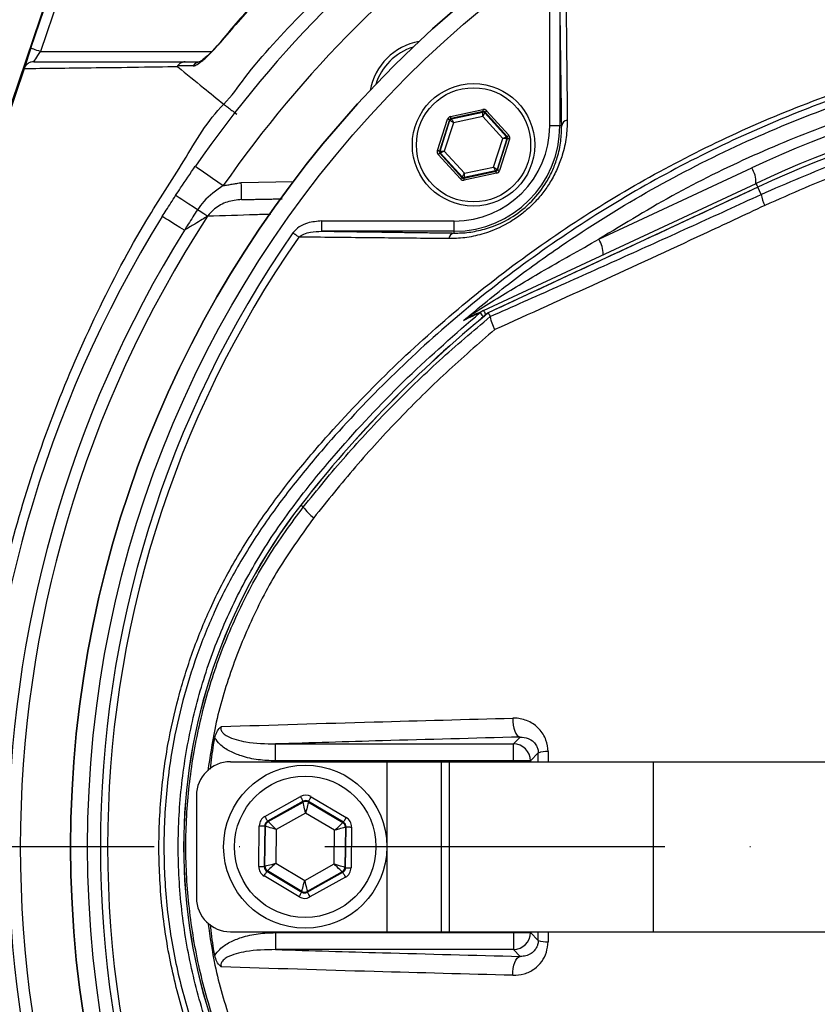
# Model space of a CAD drawing. Extents: x 0 to 10040, y 0 to 6534.
# Drawn here: x 2907 to 3024, y 1469 to 1614 of the extents above; entities that cross this region are included whole.
import ezdxf

# ---------------------------------------------------------------- set-up
doc = ezdxf.new("R2010")
doc.units = 0
doc.header["$LTSCALE"] = 5
doc.header["$MEASUREMENT"] = 0
doc.linetypes.add('GEN7', pattern=[15, 10, -2.5, 0, -2.5])
doc.layers.get('0').update_dxf_attribs({"linetype": 'CONTINUOUS'})
doc.layers.add('7', color=4, linetype='GEN7')

msp = doc.modelspace()

# ---------------------------------------------------------------- linework, layer by layer
at = {"color": 7, "linetype": 'Continuous'}
for p, q in [((2912.45, 1620.99), (2879.62, 1523.97)), ((2908.67, 1609.31), (2912.59, 1620.91)), ((2913.93, 1620.19), (2910.09, 1608.83)), ((2984.96, 1597.93), (2984.96, 1617.43)), ((2986.46, 1617.43), (2986.46, 1597.93)), ((2910.09, 1608.83), (2935.22, 1608.83)), ((2907.65, 1606.3), (2879.77, 1523.92)), ((2968.45, 1594.28), (2969.94, 1598.88)), ((2970.39, 1599.29), (2975.12, 1600.3)), ((2975.18, 1600.01), (2970.45, 1598.99)), ((2970.45, 1598.99), (2970.52, 1598.92)), ((2970.52, 1598.92), (2975.15, 1599.91)), ((2975.11, 1599.29), (2970.81, 1598.37)), ((2978.06, 1596.03), (2975.11, 1599.29)), ((2975.15, 1599.91), (2975.18, 1600.01)), ((2975.47, 1599.92), (2975.44, 1599.82)), ((2975.44, 1599.82), (2978.62, 1596.3)), ((2978.72, 1596.32), (2975.47, 1599.92)), ((2975.69, 1600.12), (2978.94, 1596.52)), ((2970.23, 1598.79), (2968.74, 1594.18)), ((2968.84, 1594.2), (2970.29, 1598.72)), ((2970.81, 1598.37), (2969.46, 1594.19)), ((2970.29, 1598.72), (2970.23, 1598.79)), ((2986.46, 1597.93), (2984.96, 1597.93)), ((2986.73, 1597.93), (2986.46, 1597.93)), ((2976.7, 1591.85), (2978.06, 1596.03)), ((2978.68, 1596.01), (2977.22, 1591.5)), ((2977.29, 1591.42), (2978.78, 1596.03)), ((2978.62, 1596.3), (2978.72, 1596.32)), ((2978.78, 1596.03), (2978.68, 1596.01)), ((2979.07, 1595.94), (2977.58, 1591.33)), ((2971.82, 1590.09), (2968.58, 1593.69)), ((2968.74, 1594.18), (2968.84, 1594.2)), ((2968.9, 1593.91), (2968.8, 1593.89)), ((2968.8, 1593.89), (2972.05, 1590.3)), ((2972.08, 1590.39), (2968.9, 1593.91)), ((2969.46, 1594.19), (2972.41, 1590.92)), ((2972.41, 1590.92), (2976.7, 1591.85)), ((2992.2, 1581.23), (3014.68, 1591.71)), ((2972.05, 1590.3), (2972.08, 1590.39)), ((2972.33, 1590.2), (2977.07, 1591.22)), ((2972.36, 1590.3), (2972.33, 1590.2)), ((2977, 1591.29), (2972.36, 1590.3)), ((2977.13, 1590.93), (2972.4, 1589.91)), ((2977.07, 1591.22), (2977, 1591.29)), ((2977.22, 1591.5), (2977.29, 1591.42)), ((2939.6, 1589.56), (2947.24, 1589.7)), ((2975.24, 1570.76), (3015.31, 1589.44)), ((3015.57, 1588.87), (2975.91, 1570.38)), ((3015.57, 1588.87), (3015.57, 1588.88)), ((3016.06, 1587.82), (3015.57, 1588.87)), ((2951.43, 1583.91), (2970.93, 1583.91)), ((2951.43, 1582.41), (2951.43, 1583.91)), ((2970.93, 1582.41), (2970.93, 1583.91)), ((2970.93, 1582.41), (2951.43, 1582.41)), ((2970.93, 1582.14), (2970.93, 1582.41)), ((2948.72, 1541.84), (2948.36, 1542.12)), ((2979.62, 1506.99), (2980.63, 1508)), ((2944.63, 1506.99), (2979.62, 1506.99)), ((2944.63, 1504.5), (2944.63, 1506.99)), ((2979.62, 1504.5), (2979.62, 1506.99)), ((2983.28, 1505.66), (2982.12, 1504.5)), ((2938, 1504.37), (2961, 1504.37)), ((2979.62, 1504.5), (2944.63, 1504.5)), ((2961, 1504.37), (2961, 1479.37)), ((2961, 1504.37), (2969, 1504.37)), ((2969, 1504.37), (2970.16, 1504.37)), ((2969, 1504.37), (2969, 1479.37)), ((2970.16, 1504.37), (2970.16, 1479.37)), ((2970.16, 1504.37), (3000.16, 1504.37)), ((2979.62, 1504.37), (2979.62, 1504.5)), ((2982.12, 1504.5), (2979.62, 1504.5)), ((2982.12, 1504.5), (2982.12, 1504.37)), ((3000.16, 1504.37), (3046.2, 1504.37)), ((3000.16, 1504.37), (3000.16, 1479.37)), ((2933, 1499.37), (2933, 1484.37)), ((2943.07, 1496.33), (2948.3, 1499.25)), ((2949.9, 1499.23), (2955.04, 1496.17)), ((2948.69, 1498.55), (2943.46, 1495.63)), ((2943.56, 1495.57), (2948.68, 1498.44)), ((2948.68, 1498.44), (2948.69, 1498.55)), ((2949.49, 1498.54), (2949.48, 1498.43)), ((2949.48, 1498.43), (2954.53, 1495.42)), ((2954.63, 1495.48), (2949.49, 1498.54)), ((2949.06, 1496.82), (2944.74, 1494.4)), ((2953.32, 1494.29), (2949.06, 1496.82)), ((2942.17, 1488.97), (2942.25, 1494.95)), ((2943.05, 1494.94), (2942.97, 1488.95)), ((2943.15, 1494.88), (2943.05, 1494.94)), ((2943.07, 1489.01), (2943.15, 1494.88)), ((2943.46, 1495.63), (2943.56, 1495.57)), ((2954.53, 1495.42), (2954.63, 1495.48)), ((2954.92, 1494.73), (2954.84, 1488.85)), ((2955.02, 1494.78), (2954.92, 1494.73)), ((2954.94, 1488.79), (2955.02, 1494.78)), ((2955.82, 1494.77), (2955.74, 1488.78)), ((2944.74, 1494.4), (2944.68, 1489.45)), ((2953.25, 1489.34), (2953.32, 1494.29)), ((2942.97, 1488.95), (2943.07, 1489.01)), ((2944.68, 1489.45), (2948.93, 1486.92)), ((2948.93, 1486.92), (2953.25, 1489.34)), ((2954.84, 1488.85), (2954.94, 1488.79)), ((2948.1, 1484.51), (2942.95, 1487.57)), ((2943.46, 1488.31), (2943.36, 1488.26)), ((2943.36, 1488.26), (2948.51, 1485.19)), ((2948.51, 1485.31), (2943.46, 1488.31)), ((2954.43, 1488.16), (2949.31, 1485.3)), ((2949.31, 1485.18), (2954.53, 1488.11)), ((2954.92, 1487.41), (2949.7, 1484.48)), ((2954.53, 1488.11), (2954.43, 1488.16)), ((2948.51, 1485.19), (2948.51, 1485.31)), ((2949.31, 1485.3), (2949.31, 1485.18)), ((2938, 1479.37), (2961, 1479.37)), ((2944.63, 1479.24), (2944.63, 1476.74)), ((2944.63, 1479.24), (2979.62, 1479.24)), ((2961, 1479.37), (2969, 1479.37)), ((2969, 1479.37), (2970.16, 1479.37)), ((2970.16, 1479.37), (3000.16, 1479.37)), ((2979.62, 1479.24), (2979.62, 1479.37)), ((2979.62, 1479.24), (2979.62, 1476.74)), ((2979.62, 1479.24), (2982.12, 1479.24)), ((2982.12, 1479.37), (2982.12, 1479.24)), ((2982.12, 1479.24), (2983.28, 1478.08)), ((3000.16, 1479.37), (3046.2, 1479.37)), ((2979.62, 1476.74), (2944.63, 1476.74)), ((2980.63, 1475.74), (2979.62, 1476.74))]:
    msp.add_line(p, q, dxfattribs=at)
for points in [[(2908.67, 1609.31), (2908.47, 1608.73), (2908.28, 1608.16), (2908.1, 1607.64), (2907.95, 1607.19), (2907.82, 1606.82), (2907.73, 1606.54), (2907.68, 1606.39)], [(2910.09, 1608.83), (2909.81, 1608.92), (2909.54, 1609.01), (2909.3, 1609.1), (2909.08, 1609.17), (2908.91, 1609.23), (2908.78, 1609.27), (2908.69, 1609.3), (2908.67, 1609.31)], [(2936.1, 1609.79), (2936.1, 1609.79), (2936.15, 1609.75)], [(2909.07, 1607.33), (2909.09, 1607.36), (2909.15, 1607.44), (2909.24, 1607.58), (2909.37, 1607.77), (2909.52, 1608), (2909.7, 1608.26), (2909.89, 1608.54), (2910.09, 1608.83)], [(2970.23, 1598.79), (2970.22, 1598.79), (2970.2, 1598.8), (2970.18, 1598.81), (2970.14, 1598.82), (2970.1, 1598.83), (2970.05, 1598.85), (2970, 1598.87), (2969.94, 1598.88)], [(2970.45, 1598.99), (2970.45, 1599), (2970.44, 1599.02), (2970.44, 1599.04), (2970.43, 1599.08), (2970.42, 1599.13), (2970.41, 1599.18), (2970.4, 1599.23), (2970.39, 1599.29)], [(2970.52, 1598.92), (2970.52, 1598.9), (2970.54, 1598.87), (2970.57, 1598.82), (2970.61, 1598.75), (2970.65, 1598.67), (2970.7, 1598.58), (2970.76, 1598.47), (2970.81, 1598.37)], [(2975.11, 1599.29), (2975.12, 1599.41), (2975.13, 1599.52), (2975.13, 1599.63), (2975.14, 1599.72), (2975.15, 1599.8), (2975.15, 1599.86), (2975.15, 1599.9), (2975.15, 1599.91)], [(2975.44, 1599.82), (2975.43, 1599.81), (2975.41, 1599.78), (2975.38, 1599.73), (2975.34, 1599.66), (2975.29, 1599.58), (2975.23, 1599.49), (2975.17, 1599.39), (2975.11, 1599.29)], [(2975.18, 1600.01), (2975.18, 1600.02), (2975.18, 1600.03), (2975.17, 1600.06), (2975.17, 1600.1), (2975.16, 1600.14), (2975.15, 1600.19), (2975.13, 1600.25), (2975.12, 1600.3)], [(2975.47, 1599.92), (2975.48, 1599.92), (2975.49, 1599.93), (2975.51, 1599.95), (2975.54, 1599.98), (2975.57, 1600.01), (2975.61, 1600.04), (2975.65, 1600.08), (2975.69, 1600.12)], [(2970.81, 1598.37), (2970.71, 1598.43), (2970.62, 1598.5), (2970.53, 1598.56), (2970.45, 1598.61), (2970.39, 1598.65), (2970.34, 1598.69), (2970.31, 1598.71), (2970.29, 1598.72)], [(2978.06, 1596.03), (2978.16, 1596.08), (2978.27, 1596.13), (2978.36, 1596.18), (2978.45, 1596.22), (2978.52, 1596.25), (2978.57, 1596.28), (2978.6, 1596.29), (2978.62, 1596.3)], [(2978.68, 1596.01), (2978.67, 1596.01), (2978.63, 1596.01), (2978.57, 1596.01), (2978.49, 1596.01), (2978.4, 1596.02), (2978.29, 1596.02), (2978.18, 1596.02), (2978.06, 1596.03)], [(2978.72, 1596.32), (2978.72, 1596.33), (2978.74, 1596.34), (2978.76, 1596.36), (2978.78, 1596.38), (2978.82, 1596.41), (2978.86, 1596.45), (2978.9, 1596.48), (2978.94, 1596.52)], [(2979.07, 1595.94), (2979.01, 1595.95), (2978.96, 1595.97), (2978.91, 1595.99), (2978.87, 1596), (2978.83, 1596.01), (2978.8, 1596.02), (2978.79, 1596.03), (2978.78, 1596.03)], [(2968.74, 1594.18), (2968.73, 1594.19), (2968.71, 1594.19), (2968.69, 1594.2), (2968.65, 1594.21), (2968.61, 1594.22), (2968.56, 1594.24), (2968.51, 1594.26), (2968.45, 1594.28)], [(2968.58, 1593.69), (2968.62, 1593.73), (2968.66, 1593.76), (2968.7, 1593.8), (2968.73, 1593.83), (2968.76, 1593.85), (2968.78, 1593.87), (2968.79, 1593.89), (2968.8, 1593.89)], [(2968.84, 1594.2), (2968.85, 1594.2), (2968.89, 1594.2), (2968.95, 1594.2), (2969.02, 1594.2), (2969.12, 1594.2), (2969.23, 1594.19), (2969.34, 1594.19), (2969.46, 1594.19)], [(2969.46, 1594.19), (2969.35, 1594.13), (2969.25, 1594.08), (2969.15, 1594.03), (2969.07, 1593.99), (2969, 1593.96), (2968.95, 1593.93), (2968.91, 1593.92), (2968.9, 1593.91)], [(2932.84, 1591.96), (2932.92, 1591.91), (2933.15, 1591.75), (2933.53, 1591.48), (2934.04, 1591.13), (2934.66, 1590.7), (2935.37, 1590.2), (2936.15, 1589.67), (2936.95, 1589.11)], [(2976.7, 1591.85), (2976.8, 1591.78), (2976.9, 1591.71), (2976.99, 1591.65), (2977.07, 1591.6), (2977.13, 1591.56), (2977.18, 1591.52), (2977.21, 1591.5), (2977.22, 1591.5)], [(2977, 1591.29), (2976.99, 1591.31), (2976.98, 1591.34), (2976.95, 1591.39), (2976.91, 1591.46), (2976.87, 1591.54), (2976.82, 1591.64), (2976.76, 1591.74), (2976.7, 1591.85)], [(2971.82, 1590.09), (2971.87, 1590.13), (2971.91, 1590.17), (2971.95, 1590.21), (2971.98, 1590.24), (2972.01, 1590.26), (2972.03, 1590.28), (2972.04, 1590.29), (2972.05, 1590.3)], [(2972.08, 1590.39), (2972.09, 1590.41), (2972.11, 1590.44), (2972.14, 1590.49), (2972.18, 1590.55), (2972.23, 1590.63), (2972.28, 1590.72), (2972.34, 1590.82), (2972.41, 1590.92)], [(2972.4, 1589.91), (2972.38, 1589.97), (2972.37, 1590.02), (2972.36, 1590.07), (2972.35, 1590.12), (2972.34, 1590.15), (2972.34, 1590.18), (2972.33, 1590.2), (2972.33, 1590.2)], [(2972.41, 1590.92), (2972.4, 1590.8), (2972.39, 1590.69), (2972.38, 1590.58), (2972.38, 1590.49), (2972.37, 1590.41), (2972.37, 1590.35), (2972.36, 1590.32), (2972.36, 1590.3)], [(2977.13, 1590.93), (2977.12, 1590.98), (2977.11, 1591.04), (2977.1, 1591.09), (2977.09, 1591.13), (2977.08, 1591.17), (2977.07, 1591.19), (2977.07, 1591.21), (2977.07, 1591.22)], [(2977.58, 1591.33), (2977.52, 1591.35), (2977.47, 1591.36), (2977.42, 1591.38), (2977.38, 1591.39), (2977.34, 1591.4), (2977.31, 1591.41), (2977.3, 1591.42), (2977.29, 1591.42)], [(2939.64, 1587.06), (2939.64, 1587.11), (2939.64, 1587.25), (2939.63, 1587.48), (2939.63, 1587.79), (2939.62, 1588.17), (2939.61, 1588.61), (2939.61, 1589.07), (2939.6, 1589.56)], [(3015.31, 1589.44), (3015.32, 1589.42), (3015.35, 1589.35), (3015.4, 1589.23), (3015.48, 1589.07), (3015.57, 1588.88)], [(2933.16, 1585.57), (2932.5, 1586), (2931.88, 1586.4), (2931.32, 1586.76), (2930.85, 1587.07), (2930.46, 1587.33), (2930.18, 1587.51), (2930, 1587.62), (2929.95, 1587.66)], [(2931.24, 1582.55), (2930.57, 1582.96), (2929.94, 1583.35), (2929.38, 1583.7), (2928.89, 1584.01), (2928.5, 1584.25), (2928.21, 1584.43), (2928.04, 1584.54), (2927.98, 1584.57)], [(2934.64, 1584.6), (2934.54, 1584.67), (2934.4, 1584.76), (2934.25, 1584.86), (2934.07, 1584.98), (2933.86, 1585.11), (2933.64, 1585.25), (2933.41, 1585.41), (2933.16, 1585.57)], [(2948.06, 1581.55), (2947.97, 1581.61), (2947.87, 1581.68), (2947.77, 1581.75), (2947.66, 1581.83), (2947.54, 1581.91), (2947.43, 1581.99), (2947.31, 1582.07), (2947.19, 1582.16)], [(2974.71, 1570.42), (2974.73, 1570.4), (2974.79, 1570.33), (2974.87, 1570.22), (2974.99, 1570.08), (2975.14, 1569.9), (2975.21, 1569.81)], [(2975.24, 1570.76), (2975.26, 1570.74), (2975.29, 1570.66), (2975.35, 1570.54), (2975.42, 1570.38), (2975.52, 1570.17), (2975.55, 1570.1)], [(2979.55, 1510.78), (2979.55, 1510.27), (2979.61, 1509.77), (2979.7, 1509.3), (2979.84, 1508.88), (2980, 1508.52), (2980.2, 1508.25), (2980.41, 1508.07), (2980.63, 1508)], [(2948.3, 1499.25), (2948.37, 1499.12), (2948.44, 1498.99), (2948.51, 1498.87), (2948.57, 1498.76), (2948.62, 1498.68), (2948.65, 1498.61), (2948.68, 1498.57), (2948.69, 1498.55)], [(2949.49, 1498.54), (2949.5, 1498.56), (2949.52, 1498.6), (2949.56, 1498.66), (2949.61, 1498.75), (2949.67, 1498.85), (2949.74, 1498.97), (2949.82, 1499.1), (2949.9, 1499.23)], [(2949.06, 1496.82), (2948.99, 1497.13), (2948.92, 1497.43), (2948.85, 1497.71), (2948.8, 1497.96), (2948.75, 1498.16), (2948.72, 1498.31), (2948.69, 1498.4), (2948.68, 1498.44)], [(2949.48, 1498.43), (2949.48, 1498.39), (2949.45, 1498.3), (2949.41, 1498.15), (2949.36, 1497.95), (2949.29, 1497.71), (2949.22, 1497.43), (2949.14, 1497.13), (2949.06, 1496.82)], [(2943.07, 1496.33), (2943.14, 1496.19), (2943.22, 1496.06), (2943.28, 1495.94), (2943.34, 1495.84), (2943.39, 1495.75), (2943.43, 1495.69), (2943.45, 1495.65), (2943.46, 1495.63)], [(2954.63, 1495.48), (2954.64, 1495.5), (2954.66, 1495.54), (2954.7, 1495.6), (2954.75, 1495.69), (2954.82, 1495.79), (2954.89, 1495.91), (2954.96, 1496.03), (2955.04, 1496.17)], [(2942.25, 1494.95), (2942.41, 1494.95), (2942.55, 1494.95), (2942.69, 1494.95), (2942.81, 1494.95), (2942.91, 1494.95), (2942.99, 1494.94), (2943.03, 1494.94), (2943.05, 1494.94)], [(2944.74, 1494.4), (2944.43, 1494.49), (2944.14, 1494.58), (2943.87, 1494.67), (2943.62, 1494.74), (2943.43, 1494.8), (2943.28, 1494.85), (2943.18, 1494.87), (2943.15, 1494.88)], [(2943.56, 1495.57), (2943.58, 1495.55), (2943.65, 1495.48), (2943.76, 1495.37), (2943.91, 1495.22), (2944.09, 1495.05), (2944.29, 1494.84), (2944.51, 1494.63), (2944.74, 1494.4)], [(2953.32, 1494.29), (2953.55, 1494.51), (2953.78, 1494.72), (2953.99, 1494.91), (2954.17, 1495.08), (2954.32, 1495.23), (2954.43, 1495.33), (2954.51, 1495.4), (2954.53, 1495.42)], [(2954.92, 1494.73), (2954.89, 1494.72), (2954.79, 1494.69), (2954.64, 1494.65), (2954.44, 1494.59), (2954.2, 1494.53), (2953.93, 1494.45), (2953.63, 1494.37), (2953.32, 1494.29)], [(2955.02, 1494.78), (2955.04, 1494.78), (2955.09, 1494.78), (2955.16, 1494.78), (2955.26, 1494.78), (2955.38, 1494.78), (2955.52, 1494.78), (2955.67, 1494.77), (2955.82, 1494.77)], [(2942.17, 1488.97), (2942.32, 1488.96), (2942.47, 1488.96), (2942.61, 1488.96), (2942.73, 1488.96), (2942.83, 1488.96), (2942.91, 1488.96), (2942.95, 1488.96), (2942.97, 1488.95)], [(2943.07, 1489.01), (2943.1, 1489.02), (2943.2, 1489.05), (2943.35, 1489.09), (2943.55, 1489.14), (2943.79, 1489.21), (2944.07, 1489.28), (2944.37, 1489.37), (2944.68, 1489.45)], [(2944.68, 1489.45), (2944.44, 1489.23), (2944.21, 1489.02), (2944.01, 1488.82), (2943.82, 1488.65), (2943.67, 1488.51), (2943.56, 1488.4), (2943.49, 1488.34), (2943.46, 1488.31)], [(2954.43, 1488.16), (2954.41, 1488.19), (2954.34, 1488.26), (2954.23, 1488.37), (2954.08, 1488.51), (2953.9, 1488.69), (2953.7, 1488.89), (2953.48, 1489.11), (2953.25, 1489.34)], [(2953.25, 1489.34), (2953.56, 1489.24), (2953.85, 1489.15), (2954.13, 1489.07), (2954.37, 1489), (2954.57, 1488.94), (2954.71, 1488.89), (2954.81, 1488.86), (2954.84, 1488.85)], [(2942.95, 1487.57), (2943.03, 1487.7), (2943.11, 1487.83), (2943.18, 1487.95), (2943.24, 1488.05), (2943.29, 1488.14), (2943.33, 1488.2), (2943.35, 1488.24), (2943.36, 1488.26)], [(2954.53, 1488.11), (2954.54, 1488.09), (2954.56, 1488.05), (2954.6, 1487.98), (2954.65, 1487.9), (2954.71, 1487.79), (2954.77, 1487.67), (2954.85, 1487.54), (2954.92, 1487.41)], [(2954.94, 1488.79), (2954.96, 1488.79), (2955.01, 1488.79), (2955.08, 1488.79), (2955.18, 1488.79), (2955.3, 1488.79), (2955.44, 1488.79), (2955.59, 1488.78), (2955.74, 1488.78)], [(2948.51, 1485.31), (2948.52, 1485.34), (2948.54, 1485.44), (2948.58, 1485.59), (2948.63, 1485.79), (2948.7, 1486.03), (2948.77, 1486.31), (2948.85, 1486.61), (2948.93, 1486.92)], [(2948.93, 1486.92), (2949, 1486.6), (2949.07, 1486.3), (2949.14, 1486.03), (2949.19, 1485.78), (2949.24, 1485.58), (2949.28, 1485.43), (2949.3, 1485.33), (2949.31, 1485.3)], [(2948.1, 1484.51), (2948.18, 1484.64), (2948.25, 1484.77), (2948.32, 1484.88), (2948.38, 1484.99), (2948.43, 1485.07), (2948.47, 1485.14), (2948.5, 1485.18), (2948.51, 1485.19)], [(2949.31, 1485.18), (2949.31, 1485.17), (2949.34, 1485.13), (2949.37, 1485.06), (2949.42, 1484.97), (2949.48, 1484.87), (2949.55, 1484.75), (2949.62, 1484.62), (2949.7, 1484.48)], [(2979.55, 1472.96), (2979.55, 1473.47), (2979.61, 1473.97), (2979.7, 1474.44), (2979.84, 1474.86), (2980, 1475.21), (2980.2, 1475.49), (2980.41, 1475.66), (2980.63, 1475.74)]]:
    msp.add_lwpolyline(points, dxfattribs=at)
for centre, radius in [((3077, 1491.87), 162.5), ((3077, 1491.87), 160), ((2973.76, 1595.11), 9), ((2973.76, 1595.11), 8.4), ((2949, 1491.87), 12), ((2949, 1491.87), 10.4)]:
    msp.add_circle(centre, radius, dxfattribs=at)
for centre, radius, start, end in [((3077, 1491.87), 240, 84.4791, 154.8588), ((3077, 1491.87), 237.5, 89.2129, 154.267), ((3077, 1491.87), 162.5, 90, 270), ((3077, 1491.87), 175.5, 124.7742, 145.2258), ((3077, 1491.87), 170.5, 124.7742, 145.2258), ((2967.39, 1601.47), 9, 100.534, 169.466), ((2967.39, 1601.47), 8.4, 107.5436, 162.4564), ((3088.43, 1433.56), 174.5, 90, 115), ((2933.65, 1605.96), 1.37, 90.6029, 146.0863), ((3088, 1433.56), 172, 90, 115), ((3088, 1433.56), 171.38, 90, 115), ((3088, 1433.56), 171.37, 90, 115), ((2970.58, 1598.62), 0.3, 102.1078, 162.0871), ((2975.22, 1599.62), 0.3, 42.1102, 102.083), ((2970.93, 1597.93), 14.03, 270, 0), ((2970.93, 1597.93), 15.53, 270, 0), ((2987.73, 1597.75), 1.02, 100.1983, 169.4052), ((2978.39, 1596.1), 0.3, 342.1053, 42.0888), ((2969.12, 1594.11), 0.3, 162.1095, 222.0846), ((3011.39, 1589.59), 3.91, 357.8907, 32.8306), ((2972.3, 1590.59), 0.3, 222.1059, 282.0882), ((2976.94, 1591.59), 0.3, 282.1073, 342.0857), ((3022.95, 1589.18), 7.02, 191.215, 205.2626), ((3077, 1491.87), 175.5, 148.1138, 211.8862), ((3077, 1491.87), 169.9, 146.9185, 213.0815), ((3077, 1491.87), 171.66, 148.1138, 211.8862), ((3077, 1491.87), 158.12, 145.1797, 214.8203), ((3077, 1491.87), 157.06, 145.1797, 214.8203), ((2971.12, 1581.14), 1.02, 100.5948, 169.8017), ((2988.91, 1579.1), 3.91, 357.8911, 32.8304), ((3088, 1433.56), 176.88, 129.3264, 142.1364), ((3088, 1433.56), 176.87, 129.3259, 142.1364), ((2972.39, 1570.91), 1.34, 295.5057, 327.3338), ((2976.29, 1568.51), 2.48, 115.0013, 129.7302), ((3013, 1491.87), 81.88, 142.1364, 217.8636), ((3013, 1491.87), 81.87, 142.1364, 217.8636), ((2954.57, 1545.98), 7.17, 215.2584, 233.0017), ((2979.62, 1504.49), 2.5, 0.1837, 89.8164), ((2984.54, 1502.11), 3.76, 87.2709, 109.5369), ((2938, 1499.37), 5, 90, 180), ((2949.08, 1497.74), 0.8, 59.2385, 119.2176), ((2943.95, 1494.87), 0.8, 119.2389, 179.2178), ((2954.12, 1494.74), 0.8, 359.2385, 59.2172), ((2943.87, 1489), 0.8, 179.2374, 239.2174), ((2954.04, 1488.86), 0.8, 299.2381, 359.2186), ((2948.92, 1485.99), 0.8, 239.2385, 299.2176), ((2938, 1484.37), 5, 180, 270), ((2979.62, 1479.25), 2.5, 270.1836, 359.8163), ((2984.54, 1481.63), 3.76, 250.4631, 272.7291)]:
    msp.add_arc(centre, radius, start, end, dxfattribs=at)
for centre, major_axis, ratio, start_param, end_param in [((2975.25, 1599.72), (-0.184, -0.571), 0.999797, 2.618082, 3.665103), ((2970.51, 1598.7), (0.402, -0.445), 0.999797, 2.618082, 3.665103), ((2970.51, 1598.7), (-0.201, 0.223), 0.999391, 5.759674, 6.806696), ((2975.25, 1599.72), (0.092, 0.286), 0.999391, 5.759674, 6.806696), ((2978.49, 1596.12), (0.294, 0.063), 0.999391, 5.759674, 6.806696), ((2978.49, 1596.12), (-0.587, -0.126), 0.999797, 2.618082, 3.665103), ((2969.02, 1594.09), (0.587, 0.126), 0.999797, 2.618082, 3.665103), ((2969.02, 1594.09), (0.294, 0.063), 0.999391, 2.618082, 3.665103), ((2972.27, 1590.5), (0.092, 0.286), 0.999391, 2.618082, 3.665103), ((2977.01, 1591.51), (-0.201, 0.223), 0.999391, 2.618082, 3.665103), ((2977.01, 1591.51), (-0.402, 0.445), 0.999797, 2.618082, 3.665103), ((2972.27, 1590.5), (0.184, 0.571), 0.999797, 2.618082, 3.665103), ((2949.08, 1497.86), (-0.02, -1.6), 0.999797, 2.618082, 3.665103), ((2949.08, 1497.86), (0.011, 0.8), 0.999391, 5.759674, 6.806696), ((2943.85, 1494.93), (1.38, -0.82), 0.999797, 2.618082, 3.665103), ((2954.22, 1494.79), (-1.4, -0.78), 0.999797, 2.618082, 3.665103), ((2943.85, 1494.93), (0.688, -0.41), 0.999391, 2.618082, 3.665103), ((2954.22, 1494.79), (0.699, 0.391), 0.999391, 5.759674, 6.806696), ((2943.77, 1488.94), (1.4, 0.78), 0.999797, 2.618082, 3.665103), ((2943.77, 1488.94), (0.699, 0.391), 0.999391, 2.618082, 3.665103), ((2954.14, 1488.8), (0.688, -0.41), 0.999391, 5.759674, 6.806696), ((2954.14, 1488.8), (-1.38, 0.82), 0.999797, 2.618082, 3.665103), ((2948.92, 1485.88), (0.02, 1.6), 0.999797, 2.618082, 3.665103), ((2948.92, 1485.88), (0.011, 0.8), 0.999391, 2.618082, 3.665103)]:
    msp.add_ellipse(centre, major_axis=major_axis, ratio=ratio, start_param=start_param, end_param=end_param, dxfattribs=at)
for points, knots in [([(3358.31, 1511.82), (3357.1, 1517.87), (3354.69, 1529.89), (3349.66, 1547.49), (3343.59, 1564.61), (3336.65, 1580.68), (3328.96, 1595.72), (3320.63, 1609.79), (3311.41, 1623.37), (3301.36, 1636.42), (3290.5, 1648.84), (3278.86, 1660.6), (3266.52, 1671.64), (3253.53, 1681.85), (3240, 1691.14), (3225.94, 1699.51), (3211.34, 1706.95), (3196.24, 1713.46), (3180.75, 1718.99), (3164.96, 1723.49), (3148.87, 1726.96), (3132.57, 1729.36), (3116.13, 1730.64), (3099.68, 1730.78), (3083.27, 1729.79), (3066.93, 1727.67), (3050.77, 1724.43), (3034.87, 1720.11), (3019.34, 1714.71), (3005.45, 1708.78), (2993.15, 1702.61), (2982.38, 1696.47), (2971.97, 1689.78), (2960.77, 1681.69), (2949.06, 1672.02), (2937.11, 1660.65), (2930.02, 1652.37), (2926.49, 1648.26)], [0, 0, 0, 0, 0.032639, 0.06489, 0.09689, 0.128779, 0.157536, 0.186338, 0.215294, 0.244454, 0.27353, 0.302631, 0.332063, 0.361176, 0.390089, 0.418923, 0.4478, 0.476842, 0.505929, 0.534866, 0.563776, 0.593033, 0.622074, 0.651034, 0.680093, 0.709115, 0.738239, 0.767349, 0.796314, 0.825274, 0.847269, 0.869139, 0.890945, 0.912752, 0.942311, 0.971335, 1, 1, 1, 1]), ([(2929.34, 1649.3), (2931.67, 1651.98), (2936.33, 1657.36), (2945.23, 1666.35), (2956.16, 1676.11), (2969.39, 1686.23), (2983.33, 1695.35), (2997.43, 1703.21), (3011.59, 1709.85), (3025.71, 1715.4), (3040.16, 1720.04), (3054.86, 1723.76), (3070.02, 1726.59), (3085.61, 1728.44), (3101.59, 1729.24), (3117.61, 1728.98), (3133.56, 1727.67), (3149.4, 1725.3), (3165.08, 1721.87), (3180.55, 1717.42), (3195.72, 1712), (3210.51, 1705.63), (3225.09, 1698.22), (3239.38, 1689.7), (3253.32, 1680.07), (3266.61, 1669.53), (3279.19, 1658.17), (3291.1, 1645.95), (3302.29, 1632.85), (3312.71, 1618.92), (3322.21, 1604.32), (3330.74, 1589.16), (3338.02, 1573.92), (3344.13, 1558.71), (3349.17, 1543.63), (3353.41, 1528.29), (3355.52, 1517.89), (3356.57, 1512.7)], [0, 0, 0, 0, 0.019072, 0.038146, 0.067854, 0.097646, 0.127445, 0.157163, 0.1842, 0.21132, 0.23847, 0.265593, 0.292633, 0.321163, 0.349789, 0.378449, 0.407078, 0.43561, 0.464317, 0.493112, 0.521938, 0.550736, 0.579445, 0.609649, 0.63995, 0.670289, 0.700601, 0.730815, 0.761837, 0.792959, 0.824114, 0.855232, 0.88625, 0.914661, 0.94312, 0.971583, 1, 1, 1, 1]), ([(3356.83, 1510.45), (3355.59, 1516.66), (3353.12, 1529.01), (3347.9, 1547.11), (3341.58, 1564.75), (3334.03, 1581.88), (3325.28, 1598.42), (3315.35, 1614.29), (3304.32, 1629.44), (3292.58, 1643.37), (3280.31, 1656.1), (3267.64, 1667.63), (3254.26, 1678.27), (3240.23, 1687.97), (3225.59, 1696.66), (3210.66, 1704.18), (3195.55, 1710.59), (3180.34, 1715.9), (3164.86, 1720.2), (3149.2, 1723.48), (3133.4, 1725.71), (3117.56, 1726.87), (3101.73, 1726.95), (3085.74, 1725.94), (3069.65, 1723.79), (3053.55, 1720.48), (3037.76, 1716.05), (3022.36, 1710.52), (3007.41, 1703.92), (2993.41, 1696.49), (2980.39, 1688.38), (2968.39, 1679.72), (2957.01, 1670.37), (2950.04, 1663.53), (2946.57, 1660.12)], [0, 0, 0, 0, 0.035258, 0.070152, 0.104931, 0.139653, 0.17439, 0.209169, 0.24397, 0.278766, 0.310637, 0.342462, 0.374225, 0.405918, 0.437538, 0.469087, 0.49913, 0.529095, 0.558972, 0.588751, 0.618425, 0.647989, 0.677448, 0.706814, 0.737493, 0.768098, 0.798638, 0.829121, 0.859558, 0.889963, 0.917676, 0.945292, 0.97275, 1, 1, 1, 1]), ([(2959.08, 1632.75), (2957.49, 1631.39), (2954.03, 1628.47), (2948.87, 1623.63), (2943.6, 1618.28), (2939.32, 1613.63), (2936.92, 1610.72), (2936.13, 1609.77)], [0, 0, 0, 0, 0.193198, 0.417854, 0.651968, 0.886086, 1, 1, 1, 1]), ([(2959.11, 1632.72), (2958.22, 1631.96), (2954.09, 1628.46), (2948.15, 1622.89), (2941.45, 1615.92), (2937.92, 1611.81), (2936.15, 1609.75)], [0, 0, 0, 0, 0.107886, 0.499991, 0.74975, 1, 1, 1, 1]), ([(2937.02, 1601.09), (2937.02, 1601.09), (2938.19, 1602.26), (2941.58, 1607.21), (2948.7, 1614.59), (2957.66, 1623.9), (2964.78, 1628.84), (2967.81, 1631.87), (2967.81, 1631.87)], [0, 0, 0, 0, 0.000001, 0.113886, 0.409257, 0.704629, 0.999999, 1, 1, 1, 1]), ([(2987.31, 1620.81), (2987.32, 1620.04), (2987.37, 1616.18), (2987.45, 1608.87), (2987.51, 1602.23), (2987.55, 1598.75)], [0, 0, 0, 0, 0.106089, 0.530457, 1, 1, 1, 1]), ([(3169.28, 1394.61), (3166.7, 1392.8), (3161.55, 1389.17), (3153.07, 1384.36), (3143.96, 1380.11), (3134.23, 1376.56), (3124.24, 1373.82), (3112.97, 1371.77), (3100.42, 1370.52), (3086.6, 1370.13), (3072.75, 1370.79), (3059.57, 1372.42), (3047.13, 1374.9), (3035.44, 1378.04), (3023.99, 1381.94), (3012.86, 1386.55), (3002.06, 1391.89), (2991.62, 1397.97), (2981.58, 1404.75), (2972.05, 1412.15), (2963.07, 1420.1), (2955.56, 1427.71), (2949.32, 1434.74), (2944.24, 1441.13), (2939.63, 1447.9), (2935.6, 1455.26), (2932.31, 1463.23), (2929.77, 1471.67), (2928.1, 1480.38), (2927.38, 1489.23), (2927.57, 1498.12), (2928.59, 1506.33), (2930.26, 1513.79), (2932.35, 1520.5), (2935.05, 1527.2), (2938.46, 1533.79), (2942.55, 1540.2), (2947.09, 1546.26), (2953.25, 1553.54), (2961.24, 1561.92), (2971.37, 1571.08), (2982.21, 1579.5), (2993.63, 1587.06), (3005.57, 1593.71), (3017.97, 1599.45), (3030.8, 1604.27), (3043.54, 1608), (3056.08, 1610.7), (3068.33, 1612.47), (3080.66, 1613.43), (3092.3, 1613.53), (3103.2, 1612.98), (3113.36, 1611.88), (3123.39, 1610.1), (3133.23, 1607.53), (3142.79, 1604.11), (3152.04, 1599.9), (3160.92, 1594.94), (3166.55, 1591.14), (3169.27, 1589.13), (3169.28, 1589.13)], [0, 0, 0, 0, 0.015332, 0.030665, 0.047482, 0.064359, 0.08124, 0.098061, 0.120381, 0.142779, 0.165173, 0.187488, 0.20692, 0.226431, 0.245971, 0.265487, 0.284925, 0.304718, 0.324581, 0.344473, 0.364345, 0.384147, 0.397765, 0.411419, 0.425032, 0.438592, 0.452869, 0.467188, 0.481462, 0.495739, 0.510063, 0.524341, 0.535725, 0.547132, 0.558517, 0.571078, 0.583684, 0.596324, 0.60893, 0.631492, 0.65412, 0.676743, 0.699297, 0.721397, 0.743571, 0.765741, 0.787834, 0.807727, 0.827678, 0.847629, 0.867524, 0.884122, 0.900759, 0.917379, 0.933954, 0.950432, 0.966967, 0.983501, 0.999978, 1, 1, 1, 1]), ([(3170.15, 1587.54), (3169.77, 1587.83), (3166.7, 1590.15), (3160.71, 1594.18), (3151.91, 1599.13), (3142.74, 1603.32), (3133.24, 1606.74), (3123.45, 1609.32), (3113.45, 1611.11), (3103.33, 1612.22), (3092.45, 1612.78), (3080.81, 1612.7), (3068.47, 1611.75), (3056.21, 1609.98), (3043.67, 1607.28), (3030.93, 1603.54), (3018.1, 1598.7), (3005.71, 1592.94), (2993.78, 1586.26), (2982.39, 1578.68), (2971.58, 1570.24), (2961.49, 1561.07), (2953.55, 1552.69), (2947.46, 1545.44), (2943, 1539.45), (2938.97, 1533.12), (2935.62, 1526.62), (2932.98, 1520.01), (2930.93, 1513.42), (2929.3, 1506.09), (2928.3, 1498.01), (2928.11, 1489.28), (2928.82, 1480.57), (2930.45, 1472.02), (2932.93, 1463.72), (2936.16, 1455.86), (2940.13, 1448.59), (2944.67, 1441.88), (2949.68, 1435.56), (2955.85, 1428.56), (2963.31, 1420.95), (2972.26, 1412.98), (2981.77, 1405.57), (2991.78, 1398.77), (3002.19, 1392.67), (3012.99, 1387.31), (3024.12, 1382.68), (3035.57, 1378.77), (3047.26, 1375.62), (3059.71, 1373.14), (3072.9, 1371.51), (3086.75, 1370.87), (3100.57, 1371.27), (3113.1, 1372.55), (3124.32, 1374.61), (3134.24, 1377.35), (3143.89, 1380.89), (3153.15, 1385.24), (3161.97, 1390.28), (3167.42, 1394.23), (3170.15, 1396.2)], [0, 0, 0, 0, 0.002364, 0.01872, 0.035134, 0.051548, 0.067905, 0.084427, 0.100995, 0.11758, 0.134126, 0.154031, 0.173994, 0.193955, 0.213858, 0.235956, 0.25813, 0.280309, 0.302413, 0.32494, 0.347536, 0.370138, 0.392672, 0.405128, 0.417616, 0.430072, 0.442482, 0.453674, 0.464888, 0.476079, 0.490111, 0.504189, 0.518221, 0.532252, 0.546328, 0.560362, 0.573781, 0.587252, 0.600764, 0.61424, 0.634021, 0.653874, 0.673746, 0.693589, 0.713363, 0.732807, 0.752331, 0.771879, 0.791398, 0.810838, 0.833158, 0.85556, 0.877965, 0.900292, 0.916997, 0.933762, 0.950522, 0.967223, 0.983612, 1, 1, 1, 1]), ([(2972.28, 1569.28), (2974.61, 1571.19), (2979.27, 1575.03), (2988.16, 1581.43), (2999.07, 1588.27), (3012.21, 1595.04), (3025.84, 1600.72), (3039.84, 1605.23), (3054.13, 1608.54), (3068.61, 1610.66), (3083.21, 1611.61), (3095.84, 1611.39), (3106.4, 1610.5), (3114.92, 1609.38), (3123.35, 1607.8), (3128.84, 1606.23), (3131.58, 1605.45)], [0, 0, 0, 0, 0.053053, 0.106105, 0.192712, 0.279613, 0.366516, 0.453127, 0.539143, 0.625443, 0.711744, 0.797761, 0.848505, 0.899249, 0.949625, 1, 1, 1, 1]), ([(2932.51, 1606.72), (2932.54, 1606.72), (2932.69, 1606.73), (2933.14, 1606.92), (2934.01, 1607.55), (2935.08, 1608.54), (2935.81, 1609.37), (2936.15, 1609.75)], [0, 0, 0, 0, 0.032789, 0.210912, 0.446333, 0.744294, 1, 1, 1, 1]), ([(2936.1, 1609.79), (2935.87, 1609.52), (2935.38, 1608.96), (2934.65, 1608.24), (2934.02, 1607.7), (2933.62, 1607.41), (2933.41, 1607.3), (2933.4, 1607.3), (2933.4, 1607.3)], [0, 0, 0, 0, 0.223663, 0.470157, 0.67949, 0.841706, 0.944173, 1, 1, 1, 1]), ([(3104.64, 1608.06), (3102.18, 1608.28), (3094.99, 1608.92), (3083.03, 1609.1), (3068.7, 1608.22), (3054.36, 1606.13), (3040.63, 1602.95), (3027.7, 1598.86), (3015.52, 1593.96), (3003.6, 1588.18), (2996, 1583.54), (2992.2, 1581.23)], [0, 0, 0, 0, 0.06303, 0.183903, 0.304776, 0.428879, 0.552983, 0.663496, 0.774009, 0.887005, 1, 1, 1, 1]), ([(2909.07, 1607.33), (2909.07, 1607.33), (2908.95, 1607.33), (2908.66, 1607.29), (2908.25, 1607.11), (2907.86, 1606.77), (2907.72, 1606.46), (2907.65, 1606.31)], [0, 0, 0, 0, 0.008242, 0.190277, 0.46119, 0.730564, 1, 1, 1, 1]), ([(2930.27, 1606.57), (2930.27, 1606.57), (2928.53, 1606.57), (2923.28, 1606.47), (2917.73, 1606.41), (2912.36, 1606.35), (2909.2, 1606.31), (2907.65, 1606.3)], [0, 0, 0, 0, 0.000001, 0.264989, 0.529994, 0.769673, 1, 1, 1, 1]), ([(2909.07, 1607.33), (2912.26, 1607.33), (2917.23, 1607.33), (2924.76, 1607.33), (2929.16, 1607.33), (2931.36, 1607.33)], [0, 0, 0, 0, 0.471346, 0.735595, 1, 1, 1, 1]), ([(2930.23, 1606.71), (2930.22, 1606.71), (2930.22, 1606.7), (2930.21, 1606.69), (2930.21, 1606.65), (2930.23, 1606.61), (2930.25, 1606.59), (2930.27, 1606.57)], [0, 0, 0, 0, 0.031139, 0.072457, 0.149345, 0.47947, 1, 1, 1, 1]), ([(2931.36, 1607.33), (2931.35, 1607.33), (2931.23, 1607.33), (2930.95, 1607.28), (2930.54, 1607.09), (2930.33, 1606.84), (2930.23, 1606.71)], [0, 0, 0, 0, 0.031619, 0.282591, 0.641292, 1, 1, 1, 1]), ([(2932.51, 1606.72), (2931.99, 1606.72), (2931.23, 1606.72), (2930.47, 1606.72), (2930.23, 1606.71)], [0, 0, 0, 0, 0.684542, 1, 1, 1, 1]), ([(2930.27, 1606.57), (2931.53, 1605.55), (2933.78, 1603.72), (2936.03, 1601.9), (2937.02, 1601.09)], [0, 0, 0, 0, 0.56, 1, 1, 1, 1]), ([(2931.36, 1607.33), (2931.6, 1607.33), (2932.36, 1607.33), (2933.11, 1607.33), (2933.64, 1607.33)], [0, 0, 0, 0, 0.313467, 1, 1, 1, 1]), ([(3016.06, 1587.82), (3019.93, 1589.5), (3027.65, 1592.85), (3039.77, 1596.77), (3052.21, 1599.82), (3064.51, 1601.79), (3076.48, 1602.85), (3084.15, 1602.83), (3088, 1602.82)], [0, 0, 0, 0, 0.168655, 0.337298, 0.510656, 0.684005, 0.841502, 1, 1, 1, 1]), ([(2937.19, 1382.42), (2937.19, 1382.42), (2935.05, 1384.57), (2932, 1389.93), (2925.93, 1398.88), (2919.89, 1409.98), (2913.85, 1423.01), (2908.85, 1436.48), (2905.02, 1449.7), (2902.29, 1462.59), (2900.56, 1475.07), (2899.73, 1487.64), (2899.86, 1500.43), (2901.05, 1513.37), (2903.4, 1527.14), (2907.01, 1541.46), (2912.01, 1556.21), (2918.23, 1570.46), (2924.62, 1582.7), (2931.23, 1592.65), (2934.62, 1598.68), (2937.02, 1601.09), (2937.02, 1601.09)], [0, 0, 0, 0, 0, 0.038768, 0.077537, 0.138536, 0.199712, 0.260888, 0.32189, 0.375395, 0.429041, 0.482667, 0.536144, 0.592262, 0.648388, 0.714437, 0.780709, 0.84698, 0.913027, 0.956514, 1, 1, 1, 1, 1]), ([(2937.02, 1601.09), (2937.1, 1601.03), (2937.26, 1600.91), (2937.69, 1600.58), (2938.26, 1600.15), (2938.68, 1599.83), (2938.93, 1599.64)], [0, 0, 0, 0, 0.241154, 0.499484, 0.713385, 1, 1, 1, 1]), ([(3087.11, 1601.19), (3083.37, 1601.2), (3075.86, 1601.23), (3064.25, 1600.19), (3052.39, 1598.26), (3040.3, 1595.28), (3028.29, 1591.35), (3020.5, 1587.91), (3016.6, 1586.19)], [0, 0, 0, 0, 0.157233, 0.315519, 0.484077, 0.652644, 0.826313, 1, 1, 1, 1]), ([(2987.55, 1598.75), (2987.52, 1597.91), (2987.47, 1596.23), (2986.93, 1593.81), (2986.11, 1591.6), (2985.15, 1589.73), (2983.98, 1588.03), (2982.68, 1586.52), (2981.2, 1585.18), (2979.1, 1583.65), (2976.54, 1582.39), (2973.72, 1581.6), (2971.67, 1581.33), (2970.49, 1581.32), (2970.12, 1581.32)], [0, 0, 0, 0, 0.103577, 0.207003, 0.284033, 0.360973, 0.426684, 0.492361, 0.558144, 0.623953, 0.753511, 0.853428, 0.953504, 1, 1, 1, 1]), ([(2970.93, 1582.14), (2971.27, 1582.14), (2972.33, 1582.14), (2974.2, 1582.38), (2976.76, 1583.08), (2979.59, 1584.45), (2982.43, 1586.75), (2984.33, 1589.24), (2985.46, 1591.44), (2986.19, 1593.46), (2986.67, 1595.66), (2986.71, 1597.18), (2986.73, 1597.93)], [0, 0, 0, 0, 0.047504, 0.148734, 0.24978, 0.378576, 0.507477, 0.636297, 0.713015, 0.789845, 0.894838, 1, 1, 1, 1]), ([(2929.95, 1587.66), (2930.19, 1588.03), (2931.13, 1589.48), (2932.11, 1590.9), (2932.84, 1591.96)], [0, 0, 0, 0, 0.255346, 1, 1, 1, 1]), ([(2936.95, 1589.11), (2935.92, 1588.4), (2934.48, 1587.4), (2933.46, 1585.98), (2933.16, 1585.57)], [0, 0, 0, 0, 0.708383, 1, 1, 1, 1]), ([(2927.98, 1584.57), (2928.17, 1584.88), (2928.82, 1585.91), (2929.48, 1586.94), (2929.95, 1587.66)], [0, 0, 0, 0, 0.294154, 1, 1, 1, 1]), ([(2976.23, 1569.87), (2979.51, 1571.32), (2986.06, 1574.22), (2996, 1578.68), (3006, 1583.2), (3012.71, 1586.28), (3016.06, 1587.82)], [0, 0, 0, 0, 0.249081, 0.498157, 0.749082, 1, 1, 1, 1]), ([(2939.64, 1587.06), (2938.93, 1586.99), (2937.52, 1586.83), (2935.76, 1585.91), (2934.97, 1584.99), (2934.64, 1584.6)], [0, 0, 0, 0, 0.372832, 0.739304, 1, 1, 1, 1]), ([(3016.6, 1586.19), (3013.59, 1584.78), (3005.44, 1580.96), (2992.15, 1574.83), (2981.98, 1570.23), (2976.89, 1567.93)], [0, 0, 0, 0, 0.226356, 0.612331, 1, 1, 1, 1]), ([(2933.16, 1585.57), (2932.7, 1584.86), (2932.06, 1583.86), (2931.42, 1582.84), (2931.24, 1582.55)], [0, 0, 0, 0, 0.7058455, 1, 1, 1, 1]), ([(2934.64, 1584.6), (2934.39, 1584.45), (2933.83, 1584.11), (2932.67, 1583.41), (2931.77, 1582.87), (2931.26, 1582.56), (2931.24, 1582.55)], [0, 0, 0, 0, 0.267174, 0.584678, 0.980925, 1, 1, 1, 1]), ([(2943.95, 1584.89), (2943.2, 1584.87), (2940.01, 1584.77), (2936.97, 1584.67), (2934.64, 1584.6)], [0, 0, 0, 0, 0.236469, 1, 1, 1, 1]), ([(2951.43, 1583.91), (2950.73, 1583.85), (2949.57, 1583.76), (2948.08, 1583.12), (2947.48, 1582.47), (2947.19, 1582.16)], [0, 0, 0, 0, 0.4434028, 0.7319433, 1, 1, 1, 1]), ([(2948.06, 1581.55), (2948.3, 1581.71), (2948.82, 1582.06), (2949.99, 1582.34), (2950.88, 1582.38), (2951.43, 1582.41)], [0, 0, 0, 0, 0.2385617, 0.5285275, 1, 1, 1, 1]), ([(2970.12, 1581.32), (2969.33, 1581.32), (2965.38, 1581.36), (2957.99, 1581.44), (2951.48, 1581.51), (2948.06, 1581.55)], [0, 0, 0, 0, 0.1060893, 0.5304611, 1, 1, 1, 1]), ([(2973.52, 1570.19), (2973.7, 1570.31), (2974.87, 1571.05), (2978.28, 1573.17), (2984.28, 1576.79), (2989.36, 1579.63), (2992.2, 1581.23)], [0, 0, 0, 0, 0.033568, 0.2079, 0.556795, 1, 1, 1, 1]), ([(2974.71, 1413.31), (2971.44, 1416.13), (2964.91, 1421.77), (2955.96, 1431.12), (2948.34, 1440.04), (2942.3, 1448.67), (2937.91, 1456.89), (2934.45, 1465.53), (2932, 1474.52), (2930.56, 1483.71), (2930.16, 1493.02), (2930.82, 1502.3), (2932.51, 1511.46), (2935.2, 1520.37), (2938.92, 1528.89), (2943.56, 1536.94), (2948.78, 1544.1), (2955.56, 1552.14), (2963.9, 1561.05), (2971.11, 1567.3), (2974.71, 1570.42)], [0, 0, 0, 0, 0.069193, 0.138478, 0.207671, 0.25738, 0.307247, 0.356956, 0.406635, 0.456472, 0.506151, 0.55583, 0.605667, 0.655346, 0.704914, 0.754654, 0.804276, 0.847007, 0.923503, 1, 1, 1, 1]), ([(2974.71, 1570.42), (2974.36, 1570.26), (2973.53, 1569.87), (2972.74, 1569.49), (2972.28, 1569.28)], [0, 0, 0, 0, 0.421515, 1, 1, 1, 1]), ([(2972.28, 1569.28), (2972.28, 1569.28), (2972.67, 1569.61), (2973.1, 1569.9), (2973.52, 1570.19)], [0, 0, 0, 0, 0.008005, 1, 1, 1, 1]), ([(2972.97, 1569.7), (2972.99, 1569.71), (2973.4, 1569.9), (2974.15, 1570.25), (2974.9, 1570.6), (2975.24, 1570.76)], [0, 0, 0, 0, 0.026281, 0.554641, 1, 1, 1, 1]), ([(2948.72, 1541.84), (2950.78, 1544.36), (2954.88, 1549.41), (2961.59, 1556.58), (2968.66, 1563.46), (2973.7, 1567.72), (2976.23, 1569.85)], [0, 0, 0, 0, 0.248409, 0.49682, 0.748409, 1, 1, 1, 1]), ([(2972.97, 1569.7), (2972.78, 1569.6), (2972.54, 1569.48), (2972.33, 1569.32), (2972.28, 1569.28), (2972.28, 1569.28)], [0, 0, 0, 0, 0.761343, 0.992021, 1, 1, 1, 1]), ([(2976.23, 1569.85), (2976.23, 1569.71), (2976.23, 1569.44), (2976.54, 1568.66), (2976.8, 1568.11), (2976.88, 1567.93), (2976.89, 1567.93)], [0, 0, 0, 0, 0.411857, 0.823545, 0.993989, 1, 1, 1, 1]), ([(2976.89, 1567.93), (2974.47, 1565.84), (2969.65, 1561.67), (2962.83, 1554.9), (2956.3, 1547.8), (2952.27, 1542.77), (2950.26, 1540.25)], [0, 0, 0, 0, 0.2484689, 0.4969365, 0.7484693, 1, 1, 1, 1]), ([(2948.72, 1441.9), (2946.97, 1444.28), (2943.46, 1449.04), (2939.23, 1456.88), (2935.79, 1465.16), (2933.31, 1473.84), (2931.8, 1482.81), (2931.28, 1491.86), (2931.79, 1500.87), (2933.28, 1509.74), (2935.73, 1518.39), (2939.15, 1526.69), (2943.41, 1534.62), (2946.95, 1539.43), (2948.72, 1541.84)], [0, 0, 0, 0, 0.082383, 0.16503, 0.247422, 0.33162, 0.416088, 0.500289, 0.583462, 0.666893, 0.750064, 0.833292, 0.916782, 1, 1, 1, 1]), ([(2950.26, 1540.25), (2948.57, 1537.92), (2945.19, 1533.25), (2941.13, 1525.58), (2937.89, 1517.53), (2935.7, 1509.98), (2934.99, 1505.08), (2934.69, 1503.04)], [0, 0, 0, 0, 0.2118389, 0.4243668, 0.636246, 0.8486718, 1, 1, 1, 1]), ([(2936.66, 1509.55), (2944.11, 1509.78), (2958.13, 1510.22), (2972.71, 1510.6), (2979.55, 1510.78)], [0, 0, 0, 0, 0.531345, 1, 1, 1, 1]), ([(2984.72, 1505.87), (2984.72, 1505.87), (2984.72, 1506.45), (2984.49, 1507.69), (2983.46, 1509.31), (2981.85, 1510.44), (2980.44, 1510.78), (2979.67, 1510.78), (2979.55, 1510.78)], [0, 0, 0, 0, 0.000457, 0.204288, 0.440753, 0.697984, 0.951555, 1, 1, 1, 1]), ([(2935.71, 1507.86), (2935.79, 1508.15), (2935.94, 1508.73), (2936.34, 1509.27), (2936.61, 1509.5), (2936.66, 1509.55), (2936.66, 1509.55)], [0, 0, 0, 0, 0.442103, 0.88618, 0.994807, 1, 1, 1, 1]), ([(2936.66, 1509.55), (2936.66, 1509.54), (2936.62, 1509.44), (2936.59, 1509.26), (2936.64, 1509), (2936.76, 1508.77), (2937.05, 1508.44), (2937.73, 1507.99), (2938.87, 1507.58), (2941.22, 1507.07), (2943.17, 1507.02), (2944.63, 1506.99)], [0, 0, 0, 0, 0.004178, 0.032912, 0.057809, 0.089301, 0.116755, 0.19923, 0.352204, 0.51738, 1, 1, 1, 1]), ([(2935.07, 1503.3), (2935.2, 1504.5), (2935.37, 1506.02), (2935.65, 1507.53), (2935.71, 1507.86)], [0, 0, 0, 0, 0.781092, 1, 1, 1, 1]), ([(2944.63, 1504.5), (2943.78, 1504.53), (2942.09, 1504.59), (2939.83, 1505.09), (2937.92, 1505.86), (2936.53, 1506.74), (2935.94, 1507.55), (2935.71, 1507.86)], [0, 0, 0, 0, 0.2566014, 0.5127539, 0.6975568, 0.8832254, 1, 1, 1, 1]), ([(2980.63, 1508), (2973.83, 1507.82), (2961.64, 1507.5), (2949.84, 1507.15), (2944.63, 1506.99)], [0, 0, 0, 0, 0.5578487, 1, 1, 1, 1]), ([(2980.63, 1508), (2981.02, 1507.97), (2981.73, 1507.92), (2982.54, 1507.4), (2982.96, 1506.86), (2983.17, 1506.39), (2983.27, 1506.03), (2983.28, 1505.74), (2983.28, 1505.66)], [0, 0, 0, 0, 0.329916, 0.598531, 0.769703, 0.82371, 0.948667, 1, 1, 1, 1]), ([(2934.7, 1480.66), (2935, 1478.58), (2935.73, 1473.61), (2937.96, 1466.02), (2941.21, 1458), (2945.24, 1450.42), (2948.59, 1445.79), (2950.26, 1443.48)], [0, 0, 0, 0, 0.154459, 0.369674, 0.579586, 0.790127, 1, 1, 1, 1]), ([(2935.71, 1475.88), (2935.65, 1476.21), (2935.37, 1477.71), (2935.2, 1479.24), (2935.07, 1480.43)], [0, 0, 0, 0, 0.219247, 1, 1, 1, 1]), ([(2935.71, 1475.88), (2935.71, 1475.88), (2935.91, 1476.21), (2936.56, 1476.99), (2937.91, 1477.88), (2939.83, 1478.65), (2942.09, 1479.15), (2943.78, 1479.21), (2944.63, 1479.24)], [0, 0, 0, 0, 0.000851, 0.116783, 0.30245, 0.487251, 0.743401, 1, 1, 1, 1]), ([(2979.55, 1472.96), (2980.1, 1472.99), (2981.22, 1473.07), (2982.7, 1473.82), (2983.82, 1474.93), (2984.57, 1476.31), (2984.67, 1477.35), (2984.72, 1477.87)], [0, 0, 0, 0, 0.217459, 0.437265, 0.632211, 0.815654, 1, 1, 1, 1]), ([(2983.28, 1478.08), (2983.26, 1477.86), (2983.24, 1477.59), (2983.08, 1477.12), (2982.8, 1476.62), (2982.22, 1476.11), (2981.48, 1475.77), (2980.91, 1475.75), (2980.63, 1475.74)], [0, 0, 0, 0, 0.135326, 0.158187, 0.328566, 0.525455, 0.761106, 1, 1, 1, 1]), ([(2936.66, 1474.19), (2936.66, 1474.19), (2936.62, 1474.22), (2936.37, 1474.44), (2935.95, 1474.97), (2935.79, 1475.57), (2935.71, 1475.88)], [0, 0, 0, 0, 0.005196, 0.076335, 0.534857, 1, 1, 1, 1]), ([(2944.63, 1476.74), (2943.17, 1476.71), (2941.22, 1476.67), (2938.87, 1476.15), (2937.72, 1475.74), (2937.03, 1475.29), (2936.75, 1474.95), (2936.63, 1474.71), (2936.59, 1474.47), (2936.63, 1474.29), (2936.66, 1474.2), (2936.66, 1474.19)], [0, 0, 0, 0, 0.482612, 0.647785, 0.800756, 0.883229, 0.91775, 0.94219, 0.969732, 0.995822, 1, 1, 1, 1]), ([(2944.63, 1476.74), (2949.84, 1476.59), (2961.64, 1476.23), (2973.83, 1475.92), (2980.63, 1475.74)], [0, 0, 0, 0, 0.4421513, 1, 1, 1, 1]), ([(2979.55, 1472.96), (2972.71, 1473.14), (2958.13, 1473.52), (2944.11, 1473.96), (2936.66, 1474.19)], [0, 0, 0, 0, 0.468655, 1, 1, 1, 1])]:
    msp.add_open_spline(points, degree=3, knots=knots, dxfattribs=at)
for points in [[(2986.73, 1597.93), (2986.46, 1617.43)], [(2907.65, 1606.3), (2907.65, 1606.31)], [(2936.95, 1589.11), (2939.6, 1589.56)], [(3015.57, 1588.88), (2975.91, 1570.39)], [(2939.64, 1587.06), (2945.59, 1587.17)], [(2951.43, 1582.41), (2970.93, 1582.14)], [(2975.91, 1570.38), (2975.91, 1570.37)], [(2975.91, 1570.38), (2976.23, 1569.87)], [(2976.23, 1569.85), (2976.23, 1569.87)], [(2983.29, 1504.37), (2983.28, 1505.66)], [(2984.72, 1505.87), (2984.72, 1504.37)], [(2983.28, 1478.08), (2983.29, 1479.37)], [(2984.72, 1479.37), (2984.72, 1477.87)]]:
    msp.add_open_spline(points, degree=1, dxfattribs=at)
at = {"layer": '7'}
msp.add_line((3077, 1491.87), (2677, 1491.87), dxfattribs=at)

doc.saveas('drawing.dxf')
